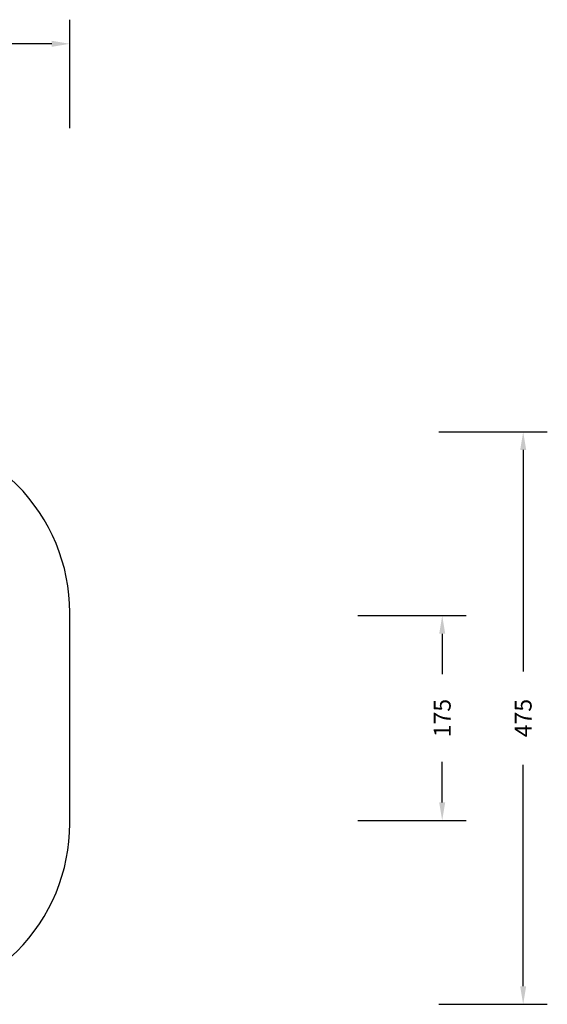
# Model space of a CAD drawing. Units: millimetres. Extents: x -281 to 1544, y 202 to 1019.
# Drawn here: x 1106 to 1544, y 202 to 1019 of the extents above; entities that cross this region are included whole.
import ezdxf

# ---------------------------------------------------------------- set-up
doc = ezdxf.new("R2010")
doc.units = ezdxf.units.MM
doc.header["$LTSCALE"] = 45
doc.header["$PDSIZE"] = -1
doc.layers.add('VP-DIM', color=7, linetype='Continuous')
doc.layers.add('VP-HIC', color=6, linetype='Continuous')
doc.layers.add('VP-EQ', color=7, linetype='Continuous', true_color=0x8a3492)
doc.dimstyles.get("Standard").update_dxf_attribs({"dimtxt": 14, "dimasz": 15, "dimexe": 20, "dimexo": 50, "dimgap": 20, "dimtad": 0, "dimdec": 0, "dimzin": 0, "dimdsep": 46, "dimtxsty": 'Standard', "dimcen": -0.001, "dimadec": 0, "dimazin": 0, "dimtfac": 1, "dimtdec": 4, "dimtofl": 0, "dimtmove": 0, "dimatfit": 3, "dimfxl": 70, "dimfxlon": 1, "dimtolj": 1, "dimtzin": 0, "dimarcsym": 0})

# ---------------------------------------------------------------- blocks, each defined once
blk = doc.blocks.new('*D1414')
at = {"layer": 'Defpoints', "color": 0}
for p in [(995.23, 524.31), (995.24, 354.31), (1456.36, 354.31)]:
    blk.add_point(p, dxfattribs=at)
at = {"layer": 'VP-DIM', "color": 0, "lineweight": -2}
for p, q in [((1386.36, 524.31), (1476.36, 524.31)), ((1456.36, 509.31), (1456.36, 475.64)), ((1456.36, 369.31), (1456.36, 402.97)), ((1386.36, 354.31), (1476.36, 354.31))]:
    blk.add_line(p, q, dxfattribs=at)
at = {"layer": 'VP-DIM', "color": 0}
for points in [[(1458.86, 509.31), (1453.86, 509.31), (1456.36, 524.31)], [(1453.86, 369.31), (1458.86, 369.31), (1456.36, 354.31)]]:
    blk.add_solid(points, dxfattribs=at)
at = {"layer": 'VP-DIM', "color": 0, "insert": (1456.36, 439.31), "char_height": 14, "attachment_point": 5, "rotation": 90}
blk.add_mtext('\\A1;175', dxfattribs=at)
blk = doc.blocks.new('*D1418')
at = {"layer": 'Defpoints', "color": 0}
for p in [(1147.51, 998.81), (192.51, 439.31), (1147.51, 439.31)]:
    blk.add_point(p, dxfattribs=at)
at = {"layer": 'VP-DIM', "color": 0, "lineweight": -2}
for p, q in [((192.51, 928.81), (192.51, 1018.81)), ((1147.51, 928.81), (1147.51, 1018.81)), ((207.51, 998.81), (631.34, 998.81)), ((1132.51, 998.81), (708.68, 998.81))]:
    blk.add_line(p, q, dxfattribs=at)
at = {"layer": 'VP-DIM', "color": 0}
for points in [[(207.51, 1001.31), (207.51, 996.31), (192.51, 998.81)], [(1132.51, 996.31), (1132.51, 1001.31), (1147.51, 998.81)]]:
    blk.add_solid(points, dxfattribs=at)
at = {"layer": 'VP-DIM', "color": 0, "insert": (670.01, 998.81), "char_height": 14, "attachment_point": 5}
blk.add_mtext('\\A1;955', dxfattribs=at)
blk = doc.blocks.new('*D1419')
at = {"layer": 'Defpoints', "color": 0}
for p in [(664.38, 676.81), (664.38, 201.81), (1523.51, 201.81)]:
    blk.add_point(p, dxfattribs=at)
at = {"layer": 'VP-DIM', "color": 0, "lineweight": -2}
for p, q in [((1453.51, 676.81), (1543.51, 676.81)), ((1523.51, 661.81), (1523.51, 477.97)), ((1523.51, 216.81), (1523.51, 400.64)), ((1453.51, 201.81), (1543.51, 201.81))]:
    blk.add_line(p, q, dxfattribs=at)
at = {"layer": 'VP-DIM', "color": 0}
for points in [[(1526.01, 661.81), (1521.01, 661.81), (1523.51, 676.81)], [(1521.01, 216.81), (1526.01, 216.81), (1523.51, 201.81)]]:
    blk.add_solid(points, dxfattribs=at)
at = {"layer": 'VP-DIM', "color": 0, "insert": (1523.51, 439.31), "char_height": 14, "attachment_point": 5, "rotation": 90}
blk.add_mtext('\\A1;475', dxfattribs=at)
blk = doc.blocks.new('2354_2D')
at = {"layer": 'VP-EQ', "color": 0}
blk.add_lwpolyline([(997.51, 201.81, 0.414214), (1147.51, 351.81), (1147.51, 526.81, 0.414214), (997.51, 676.81)], format="xyb", dxfattribs=at)

msp = doc.modelspace()

# ---------------------------------------------------------------- linework, layer by layer
at = {"layer": 'VP-HIC', "color": 6}
msp.add_lwpolyline([(997.51, 201.81, 0.414214), (1147.51, 351.81), (1147.51, 526.81, 0.414214), (997.51, 676.81)], format="xyb", dxfattribs=at)

# ---------------------------------------------------------------- block references
at = {"layer": 'VP-EQ', "color": 0}
msp.add_blockref('2354_2D', (0, 0), dxfattribs=at)

# ---------------------------------------------------------------- dimensions: what is measured, and where the dimension line sits
at = {"layer": 'VP-DIM', "color": 0}
dim = msp.add_linear_dim(base=(1147.51, 998.81), p1=(192.51, 439.31), p2=(1147.51, 439.31), dimstyle='Standard', dxfattribs=at)
dim.commit()
dim.dimension.update_dxf_attribs({"geometry": '*D1418', "text_midpoint": (670.01, 998.81)})
dim = msp.add_linear_dim(base=(1523.51, 201.81), p1=(664.38, 676.81), p2=(664.38, 201.81), angle=90, dimstyle='Standard', dxfattribs=at)
dim.commit()
dim.dimension.update_dxf_attribs({"geometry": '*D1419', "text_midpoint": (1523.51, 439.31)})
dim = msp.add_linear_dim(base=(1456.36, 354.31), p1=(995.23, 524.31), p2=(995.24, 354.31), angle=90, text='175', dimstyle='Standard', dxfattribs=at)
dim.commit()
dim.dimension.update_dxf_attribs({"geometry": '*D1414', "text_midpoint": (1456.36, 439.31), "dimtype": 160})

doc.saveas('drawing.dxf')
